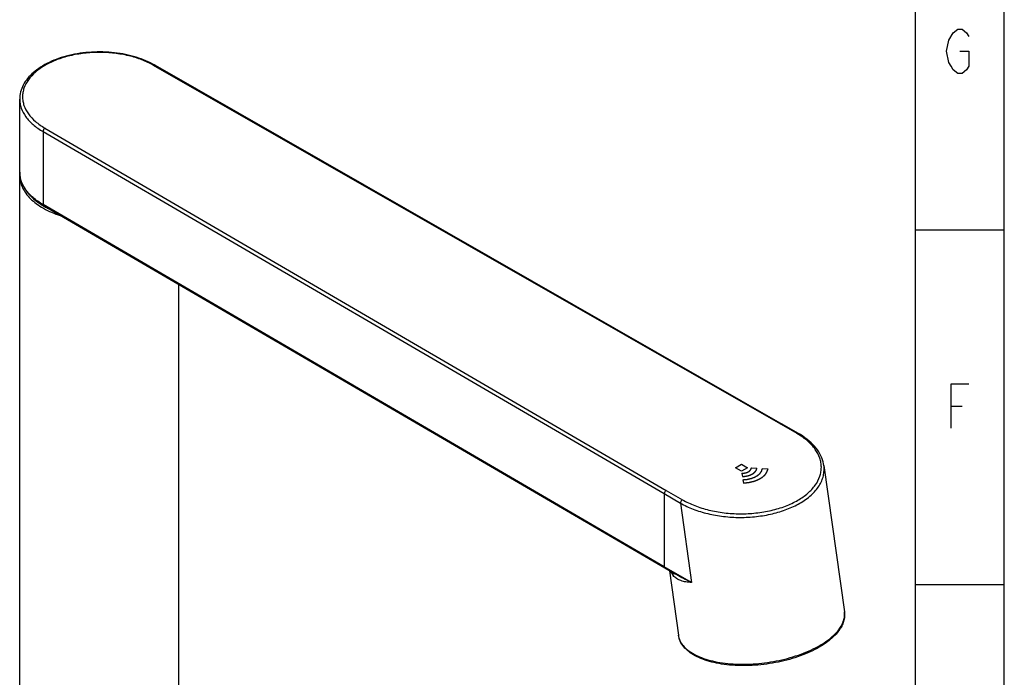
# Model space of a CAD drawing. Units: millimetres. Extents: x 0 to 559, y 0 to 432.
# Drawn here: x 418 to 559, y 253 to 348 of the extents above; entities that cross this region are included whole.
import ezdxf

# ---------------------------------------------------------------- set-up
doc = ezdxf.new("R2010")
doc.units = ezdxf.units.MM
doc.header["$LTSCALE"] = 30.734
doc.layers.get('0').update_dxf_attribs({"linetype": 'CONTINUOUS'})
doc.layers.add('_CURVE', color=7, linetype='CONTINUOUS')

msp = doc.modelspace()

# ---------------------------------------------------------------- linework, layer by layer
at = {"color": 30, "linetype": 'Continuous', "true_color": 0xff7f00}
for p, q in [((546.1, 0), (546.1, 431.8)), ((546.1, 317.5), (558.8, 317.5)), ((551.18, 292.24), (552.77, 292.24)), ((546.1, 266.7), (558.8, 266.7))]:
    msp.add_line(p, q, dxfattribs=at)
at = {"color": 7, "linetype": 'Continuous'}
for p, q in [((558.8, 0), (558.8, 431.8)), ((526.8, 289.66), (437, 341.02)), ((437.2, 341.04), (527, 289.68)), ((417.82, 325.75), (417.82, 336.2)), ((421.16, 331.55), (421.16, 321.1)), ((421.16, 331.55), (510.08, 279.72)), ((421.44, 332.04), (510.4, 280.18)), ((417.82, 207.27), (417.82, 325.26)), ((510.12, 269.24), (421.16, 321.1)), ((510.2, 269.06), (421.24, 320.91)), ((440.62, 207.27), (440.62, 309.62)), ((529.12, 288.32), (526.8, 289.66)), ((529.32, 288.34), (527, 289.68)), ((532.96, 283.76), (535.91, 262.78)), ((510.08, 279.72), (512.43, 278.36)), ((510.12, 279.69), (510.12, 269.24)), ((510.4, 280.18), (512.71, 278.85)), ((512.43, 278.36), (514.02, 266.99)), ((514.02, 266.99), (510.12, 269.24)), ((511.45, 268.34), (510.2, 269.06)), ((510.84, 268.69), (512.14, 259.44))]:
    msp.add_line(p, q, dxfattribs=at)
at = {"color": 30, "linetype": 'Continuous', "true_color": 0xff7f00}
for points in [[(550.86, 344.63), (551.5, 345.69), (552.13, 346.22), (552.77, 346.22), (553.4, 345.69), (553.72, 345.16)], [(552.45, 343.04), (553.72, 343.04), (553.72, 340.93), (553.4, 340.4), (552.77, 339.87), (552.13, 339.87), (551.5, 340.4), (551.18, 340.93), (550.86, 341.45), (550.54, 343.04), (550.86, 344.63)], [(551.18, 289.07), (551.18, 295.42), (553.72, 295.42)]]:
    msp.add_lwpolyline(points, dxfattribs=at)
at = {"color": 7, "linetype": 'Continuous'}
msp.add_lwpolyline([(532.96, 283.76), (532.92, 283.98), (532.86, 284.27), (532.77, 284.56), (532.66, 284.85), (532.54, 285.13), (532.39, 285.42), (532.23, 285.69), (532.05, 285.97), (531.85, 286.23), (531.63, 286.5), (531.39, 286.76), (531.13, 287.01), (530.86, 287.25), (530.57, 287.49), (530.26, 287.73), (529.94, 287.95), (529.6, 288.17), (529.32, 288.34)], dxfattribs=at)
for centre, radius, start, end in [((421.76, 325.26), 3.94, 176.5158, 179.9981), ((426.47, 329.8), 10.33, 238.9468, 239.5439), ((523.55, 278.69), 11.12, 59.1622, 59.9977), ((514.75, 259.81), 2.64, 187.9926, 191.8701)]:
    msp.add_arc(centre, radius, start, end, dxfattribs=at)
for points, knots in [([(437.2, 341.04), (436.36, 341.53), (434.46, 342.31), (431.37, 342.93), (428.1, 343.01), (425.41, 342.63), (423.41, 342.05), (422.04, 341.49), (420.83, 340.82), (419.79, 340.05), (418.94, 339.19), (418.31, 338.25), (417.91, 337.24), (417.82, 336.55), (417.82, 336.2)], [0, 0, 0, 0, 0.128045, 0.268183, 0.413552, 0.556173, 0.624153, 0.688823, 0.749648, 0.806368, 0.859076, 0.908263, 0.954831, 1, 1, 1, 1]), ([(437, 341.02), (436.47, 341.33), (435.3, 341.87), (433.41, 342.45), (431.35, 342.8), (429.22, 342.92), (427.09, 342.8), (425.04, 342.45), (423.14, 341.87), (421.47, 341.09), (420.09, 340.14), (419.04, 339.04), (418.48, 338), (418.26, 337.16), (418.2, 336.53), (418.26, 335.9), (418.48, 335.06), (419.04, 334.02), (420.09, 332.92), (420.96, 332.32), (421.44, 332.04)], [0, 0, 0, 0, 0.066566, 0.138386, 0.213984, 0.29155, 0.369116, 0.444714, 0.516536, 0.5831, 0.643461, 0.69746, 0.74603, 0.769003, 0.791551, 0.814098, 0.837071, 0.885641, 0.939639, 1, 1, 1, 1]), ([(437, 341.02), (437.03, 341.04), (437.1, 341.07), (437.17, 341.06), (437.2, 341.04)], [0, 0, 0, 0, 0.548111, 1, 1, 1, 1]), ([(417.82, 336.2), (417.82, 335.99), (417.86, 335.55), (418.09, 334.67), (418.67, 333.6), (419.75, 332.46), (420.66, 331.84), (421.16, 331.55)], [0, 0, 0, 0, 0.108168, 0.218375, 0.451382, 0.710428, 1, 1, 1, 1]), ([(421.45, 332.04), (421.41, 332.01), (421.33, 331.95), (421.24, 331.83), (421.18, 331.69), (421.16, 331.59), (421.16, 331.55)], [0, 0, 0, 0, 0.237543, 0.500313, 0.762913, 1, 1, 1, 1]), ([(417.82, 325.75), (417.82, 325.52), (417.86, 325.06), (418.1, 324.14), (418.7, 323.02), (419.81, 321.85), (420.74, 321.21), (421.24, 320.91)], [0, 0, 0, 0, 0.111221, 0.224003, 0.459424, 0.716458, 1, 1, 1, 1]), ([(421.16, 321.1), (420.66, 321.39), (419.75, 322.01), (418.67, 323.15), (418.09, 324.22), (417.86, 325.1), (417.82, 325.54), (417.82, 325.75)], [0, 0, 0, 0, 0.289572, 0.548618, 0.781625, 0.891832, 1, 1, 1, 1]), ([(417.82, 325.26), (417.82, 324.97), (417.89, 324.38), (418.2, 323.51), (418.7, 322.68), (419.38, 321.9), (420.23, 321.19), (421.61, 320.3), (422.79, 319.8), (423.62, 319.53)], [0, 0, 0, 0, 0.10061, 0.204594, 0.314801, 0.433241, 0.561031, 0.698476, 1, 1, 1, 1]), ([(419.67, 322.05), (419.77, 321.95), (420.23, 321.54), (420.74, 321.19), (421.14, 320.95)], [0, 0, 0, 0, 0.239004, 1, 1, 1, 1]), ([(421.24, 320.91), (421.22, 320.93), (421.17, 320.99), (421.16, 321.06), (421.16, 321.1)], [0, 0, 0, 0, 0.449329, 1, 1, 1, 1]), ([(421.23, 320.89), (421.28, 320.86), (421.5, 320.74), (421.72, 320.62), (421.89, 320.54)], [0, 0, 0, 0, 0.246362, 1, 1, 1, 1]), ([(526.8, 289.66), (526.84, 289.67), (526.9, 289.7), (526.98, 289.69), (527, 289.68)], [0, 0, 0, 0, 0.551009, 1, 1, 1, 1]), ([(529.12, 288.32), (529.15, 288.34), (529.21, 288.37), (529.29, 288.36), (529.32, 288.34)], [0, 0, 0, 0, 0.550841, 1, 1, 1, 1]), ([(529.24, 278.77), (529.75, 279.07), (530.67, 279.7), (531.76, 280.86), (532.35, 281.95), (532.57, 282.84), (532.62, 283.5), (532.56, 284.16), (532.33, 285.05), (531.75, 286.14), (530.66, 287.3), (529.76, 287.94), (529.26, 288.24)], [0, 0, 0, 0, 0.145022, 0.274606, 0.391149, 0.446318, 0.50051, 0.554732, 0.609976, 0.726636, 0.855923, 1, 1, 1, 1]), ([(529.52, 278.34), (530.09, 278.68), (530.89, 279.23), (531.77, 280.13), (532.28, 280.81), (532.67, 281.53), (532.91, 282.26), (533.02, 283.01), (533, 283.51), (532.96, 283.76)], [0, 0, 0, 0, 0.292067, 0.425234, 0.550323, 0.668452, 0.781293, 0.890993, 1, 1, 1, 1]), ([(510.4, 280.18), (510.36, 280.16), (510.28, 280.1), (510.19, 279.97), (510.13, 279.84), (510.12, 279.74), (510.12, 279.69)], [0, 0, 0, 0, 0.237329, 0.500113, 0.762836, 1, 1, 1, 1]), ([(512.71, 278.85), (512.67, 278.82), (512.59, 278.76), (512.51, 278.64), (512.45, 278.5), (512.43, 278.4), (512.43, 278.36)], [0, 0, 0, 0, 0.237256, 0.500013, 0.762763, 1, 1, 1, 1]), ([(512.43, 278.36), (513.01, 278.02), (514.29, 277.43), (516.37, 276.8), (518.62, 276.41), (520.96, 276.27), (523.3, 276.4), (525.56, 276.78), (527.65, 277.41), (528.93, 278.01), (529.52, 278.34)], [0, 0, 0, 0, 0.113843, 0.236657, 0.36604, 0.498995, 0.632179, 0.762153, 0.885663, 1, 1, 1, 1]), ([(512.71, 278.85), (513.28, 278.52), (514.51, 277.94), (516.52, 277.32), (518.69, 276.93), (520.96, 276.79), (523.23, 276.9), (525.41, 277.27), (527.44, 277.87), (528.68, 278.45), (529.24, 278.77)], [0, 0, 0, 0, 0.114054, 0.236979, 0.36639, 0.499312, 0.632426, 0.76231, 0.885731, 1, 1, 1, 1]), ([(510.2, 269.06), (510.17, 269.08), (510.12, 269.13), (510.11, 269.21), (510.11, 269.24)], [0, 0, 0, 0, 0.449719, 1, 1, 1, 1]), ([(511.39, 268), (511.36, 268.05), (511.22, 268.22), (511.11, 268.42), (511.04, 268.57)], [0, 0, 0, 0, 0.236838, 1, 1, 1, 1]), ([(511.23, 268.47), (511.25, 268.43), (511.32, 268.29), (511.37, 268.13), (511.39, 268)], [0, 0, 0, 0, 0.247535, 1, 1, 1, 1]), ([(514.02, 266.99), (513.75, 267.01), (513.23, 267.06), (512.51, 267.23), (511.97, 267.48), (511.62, 267.75), (511.46, 267.92), (511.39, 268)], [0, 0, 0, 0, 0.282723, 0.536195, 0.768918, 0.883072, 1, 1, 1, 1]), ([(514.02, 266.99), (513.8, 267.09), (512.93, 267.52), (512.08, 267.98), (511.45, 268.34)], [0, 0, 0, 0, 0.252755, 1, 1, 1, 1]), ([(535.91, 262.78), (535.94, 262.55), (535.95, 262.1), (535.81, 261.41), (535.53, 260.74), (534.96, 259.83), (533.9, 258.76), (532.87, 258.07), (532.3, 257.74)], [0, 0, 0, 0, 0.102517, 0.207641, 0.317902, 0.435423, 0.697537, 1, 1, 1, 1]), ([(532.38, 257.98), (532.94, 258.31), (533.74, 258.84), (534.63, 259.67), (535.15, 260.28), (535.55, 260.9), (535.82, 261.53), (535.94, 262.16), (535.93, 262.58), (535.91, 262.78)], [0, 0, 0, 0, 0.312488, 0.451646, 0.579242, 0.695959, 0.803267, 0.903534, 1, 1, 1, 1]), ([(532.3, 257.74), (531.88, 257.5), (531, 257.05), (529.06, 256.26), (526.43, 255.53), (523.15, 255.08), (520.42, 255.07), (518.35, 255.3), (516.94, 255.58), (515.67, 255.97), (514.55, 256.47), (513.62, 257.07), (512.88, 257.76), (512.36, 258.56), (512.18, 259.15), (512.14, 259.44)], [0, 0, 0, 0, 0.064728, 0.133605, 0.280082, 0.431053, 0.577264, 0.645924, 0.710386, 0.770013, 0.824472, 0.873843, 0.918717, 0.960247, 1, 1, 1, 1]), ([(512.17, 259.26), (512.22, 259), (512.42, 258.47), (512.95, 257.76), (513.7, 257.12), (514.64, 256.57), (515.76, 256.1), (517.04, 255.73), (518.46, 255.47), (520.54, 255.26), (523.27, 255.3), (526.54, 255.77), (529.17, 256.51), (531.08, 257.3), (531.96, 257.75), (532.38, 257.98)], [0, 0, 0, 0, 0.036402, 0.075652, 0.119405, 0.168565, 0.223414, 0.283769, 0.349113, 0.418686, 0.566564, 0.718814, 0.866129, 0.93523, 1, 1, 1, 1])]:
    msp.add_open_spline(points, degree=3, knots=knots, dxfattribs=at)
at = {"layer": '_CURVE', "color": 4, "linetype": 'Continuous'}
for p, q in [((520.33, 283.43), (521.18, 283.92)), ((521.18, 282.94), (520.33, 283.43)), ((521.18, 283.92), (522.03, 283.43)), ((522.03, 283.43), (521.18, 282.94)), ((522.58, 283.4), (523.37, 283.36)), ((521.23, 282.62), (521.31, 282.16)), ((524.17, 283.31), (524.97, 283.27)), ((521.38, 281.7), (521.46, 281.24))]:
    msp.add_line(p, q, dxfattribs=at)
for points, knots in [([(521.23, 282.62), (521.25, 282.63), (521.29, 282.63), (521.36, 282.64), (521.41, 282.64), (521.45, 282.64), (521.47, 282.64), (521.49, 282.65), (521.5, 282.65), (521.51, 282.65), (521.52, 282.65), (521.52, 282.65), (521.53, 282.65), (521.54, 282.65), (521.56, 282.66), (521.58, 282.66), (521.62, 282.67), (521.66, 282.68), (521.7, 282.69), (521.73, 282.69), (521.75, 282.7), (521.76, 282.7), (521.78, 282.7), (521.79, 282.71), (521.8, 282.71), (521.8, 282.71), (521.81, 282.71), (521.82, 282.71), (521.82, 282.72), (521.84, 282.72), (521.86, 282.73), (521.9, 282.75), (521.95, 282.76), (521.99, 282.78), (522.01, 282.79), (522.03, 282.79), (522.04, 282.8), (522.05, 282.8), (522.05, 282.8), (522.05, 282.8), (522.06, 282.8), (522.06, 282.8), (522.06, 282.81), (522.07, 282.81), (522.08, 282.82), (522.09, 282.82), (522.11, 282.84), (522.14, 282.85), (522.16, 282.86), (522.18, 282.88), (522.2, 282.89), (522.22, 282.9), (522.24, 282.91), (522.25, 282.91), (522.26, 282.92), (522.26, 282.92), (522.26, 282.92), (522.26, 282.92), (522.27, 282.92), (522.27, 282.93), (522.27, 282.93), (522.28, 282.94), (522.29, 282.95), (522.31, 282.96), (522.32, 282.98), (522.34, 282.99), (522.36, 283.01), (522.38, 283.02), (522.39, 283.04), (522.4, 283.05), (522.41, 283.05), (522.42, 283.06), (522.42, 283.06), (522.43, 283.07), (522.43, 283.07), (522.43, 283.07), (522.43, 283.08), (522.44, 283.08), (522.44, 283.09), (522.45, 283.1), (522.45, 283.11), (522.46, 283.13), (522.48, 283.14), (522.49, 283.16), (522.5, 283.18), (522.51, 283.19), (522.52, 283.21), (522.52, 283.22), (522.53, 283.22), (522.53, 283.23), (522.53, 283.23), (522.53, 283.23), (522.53, 283.23), (522.53, 283.23), (522.53, 283.24), (522.54, 283.24), (522.54, 283.25), (522.54, 283.26), (522.54, 283.27), (522.55, 283.29), (522.55, 283.31), (522.56, 283.33), (522.57, 283.36), (522.57, 283.39), (522.58, 283.4)], [0, 0, 0, 0, 0.03125, 0.0625, 0.09375, 0.109375, 0.117188, 0.125, 0.132812, 0.136719, 0.140625, 0.142578, 0.144531, 0.148438, 0.15625, 0.171875, 0.1875, 0.21875, 0.234375, 0.25, 0.257812, 0.265625, 0.273438, 0.28125, 0.283203, 0.285156, 0.289062, 0.292969, 0.296875, 0.304688, 0.3125, 0.34375, 0.375, 0.390625, 0.40625, 0.414062, 0.421875, 0.425781, 0.427734, 0.428711, 0.429688, 0.431641, 0.433594, 0.4375, 0.445312, 0.453125, 0.46875, 0.484375, 0.5, 0.515625, 0.53125, 0.546875, 0.554688, 0.5625, 0.566406, 0.568359, 0.570312, 0.571289, 0.572266, 0.574219, 0.578125, 0.585938, 0.59375, 0.609375, 0.625, 0.640625, 0.65625, 0.671875, 0.6875, 0.695312, 0.703125, 0.707031, 0.710938, 0.714844, 0.716797, 0.71875, 0.722656, 0.726562, 0.734375, 0.742188, 0.75, 0.765625, 0.78125, 0.796875, 0.8125, 0.828125, 0.835938, 0.84375, 0.851562, 0.853516, 0.855469, 0.857422, 0.858398, 0.859375, 0.863281, 0.867188, 0.875, 0.882812, 0.890625, 0.90625, 0.921875, 0.9375, 0.96875, 1, 1, 1, 1]), ([(521.31, 282.16), (521.34, 282.17), (521.4, 282.17), (521.49, 282.18), (521.55, 282.19), (521.6, 282.19), (521.64, 282.2), (521.67, 282.2), (521.7, 282.2), (521.72, 282.2), (521.73, 282.2), (521.74, 282.21), (521.75, 282.21), (521.76, 282.21), (521.76, 282.21), (521.77, 282.21), (521.79, 282.21), (521.82, 282.22), (521.85, 282.23), (521.9, 282.24), (521.96, 282.25), (522.02, 282.27), (522.06, 282.27), (522.09, 282.28), (522.12, 282.29), (522.13, 282.29), (522.15, 282.29), (522.16, 282.3), (522.17, 282.3), (522.17, 282.3), (522.18, 282.3), (522.19, 282.31), (522.21, 282.31), (522.23, 282.32), (522.25, 282.33), (522.29, 282.34), (522.35, 282.36), (522.4, 282.38), (522.45, 282.4), (522.48, 282.41), (522.5, 282.42), (522.52, 282.43), (522.54, 282.44), (522.55, 282.44), (522.56, 282.44), (522.56, 282.44), (522.56, 282.45), (522.57, 282.45), (522.57, 282.45), (522.58, 282.46), (522.59, 282.46), (522.6, 282.47), (522.62, 282.48), (522.65, 282.5), (522.69, 282.52), (522.72, 282.54), (522.76, 282.56), (522.79, 282.58), (522.82, 282.59), (522.84, 282.61), (522.85, 282.61), (522.86, 282.62), (522.87, 282.62), (522.87, 282.62), (522.88, 282.63), (522.88, 282.63), (522.88, 282.63), (522.89, 282.63), (522.9, 282.64), (522.91, 282.65), (522.92, 282.66), (522.93, 282.68), (522.95, 282.69), (522.98, 282.72), (523.02, 282.75), (523.06, 282.78), (523.08, 282.81), (523.1, 282.82), (523.11, 282.83), (523.12, 282.84), (523.13, 282.84), (523.13, 282.85), (523.13, 282.85), (523.13, 282.85), (523.13, 282.85), (523.13, 282.85), (523.14, 282.86), (523.14, 282.86), (523.14, 282.87), (523.15, 282.87), (523.16, 282.89), (523.17, 282.9), (523.18, 282.92), (523.19, 282.94), (523.21, 282.96), (523.23, 282.99), (523.25, 283.02), (523.26, 283.04), (523.27, 283.06), (523.28, 283.07), (523.29, 283.08), (523.29, 283.08), (523.29, 283.09), (523.3, 283.09), (523.3, 283.09), (523.3, 283.1), (523.3, 283.1), (523.3, 283.11), (523.3, 283.11), (523.3, 283.12), (523.31, 283.13), (523.31, 283.14), (523.32, 283.16), (523.32, 283.18), (523.33, 283.21), (523.34, 283.25), (523.36, 283.3), (523.37, 283.34), (523.37, 283.36)], [0, 0, 0, 0, 0.03125, 0.0625, 0.078125, 0.09375, 0.109375, 0.117188, 0.125, 0.132812, 0.136719, 0.140625, 0.142578, 0.144531, 0.146484, 0.148438, 0.15625, 0.164062, 0.171875, 0.1875, 0.21875, 0.234375, 0.25, 0.257812, 0.265625, 0.273438, 0.277344, 0.28125, 0.283203, 0.285156, 0.289062, 0.292969, 0.296875, 0.304688, 0.3125, 0.328125, 0.34375, 0.375, 0.390625, 0.398438, 0.40625, 0.414062, 0.421875, 0.425781, 0.427734, 0.428711, 0.429688, 0.431641, 0.433594, 0.4375, 0.441406, 0.445312, 0.453125, 0.46875, 0.484375, 0.5, 0.515625, 0.53125, 0.546875, 0.554688, 0.558594, 0.5625, 0.566406, 0.568359, 0.570312, 0.571289, 0.572266, 0.574219, 0.578125, 0.585938, 0.59375, 0.601562, 0.609375, 0.625, 0.65625, 0.671875, 0.6875, 0.695312, 0.703125, 0.707031, 0.710938, 0.712891, 0.713867, 0.714355, 0.714844, 0.71582, 0.716797, 0.71875, 0.722656, 0.726562, 0.734375, 0.742188, 0.75, 0.765625, 0.78125, 0.796875, 0.8125, 0.828125, 0.835938, 0.84375, 0.847656, 0.851562, 0.853516, 0.855469, 0.857422, 0.858398, 0.859375, 0.863281, 0.867188, 0.871094, 0.875, 0.882812, 0.890625, 0.90625, 0.921875, 0.9375, 0.96875, 1, 1, 1, 1]), ([(521.38, 281.7), (521.43, 281.71), (521.51, 281.72), (521.62, 281.73), (521.71, 281.74), (521.77, 281.74), (521.83, 281.75), (521.87, 281.75), (521.91, 281.76), (521.93, 281.76), (521.95, 281.76), (521.97, 281.76), (521.97, 281.76), (521.98, 281.76), (521.99, 281.76), (521.99, 281.77), (522.01, 281.77), (522.04, 281.78), (522.1, 281.79), (522.16, 281.8), (522.22, 281.82), (522.29, 281.83), (522.35, 281.85), (522.4, 281.86), (522.44, 281.87), (522.47, 281.87), (522.5, 281.88), (522.52, 281.89), (522.53, 281.89), (522.54, 281.89), (522.55, 281.89), (522.55, 281.89), (522.55, 281.89), (522.56, 281.89), (522.56, 281.9), (522.57, 281.9), (522.58, 281.9), (522.6, 281.91), (522.62, 281.92), (522.66, 281.93), (522.71, 281.95), (522.78, 281.98), (522.85, 282.01), (522.92, 282.03), (522.95, 282.04), (522.98, 282.05), (523.01, 282.06), (523.02, 282.07), (523.04, 282.08), (523.05, 282.08), (523.06, 282.08), (523.06, 282.08), (523.07, 282.09), (523.07, 282.09), (523.08, 282.09), (523.09, 282.1), (523.1, 282.11), (523.12, 282.12), (523.15, 282.13), (523.19, 282.16), (523.23, 282.18), (523.28, 282.21), (523.33, 282.24), (523.37, 282.26), (523.4, 282.28), (523.42, 282.29), (523.44, 282.3), (523.46, 282.31), (523.47, 282.32), (523.48, 282.33), (523.49, 282.33), (523.49, 282.33), (523.5, 282.34), (523.5, 282.34), (523.51, 282.34), (523.52, 282.35), (523.52, 282.36), (523.54, 282.37), (523.55, 282.38), (523.57, 282.4), (523.6, 282.42), (523.64, 282.46), (523.69, 282.5), (523.74, 282.54), (523.77, 282.57), (523.79, 282.59), (523.8, 282.6), (523.81, 282.61), (523.82, 282.62), (523.83, 282.62), (523.83, 282.63), (523.84, 282.63), (523.84, 282.63), (523.84, 282.63), (523.84, 282.64), (523.84, 282.64), (523.85, 282.64), (523.85, 282.65), (523.86, 282.66), (523.87, 282.68), (523.88, 282.7), (523.9, 282.72), (523.92, 282.75), (523.94, 282.79), (523.97, 282.82), (523.99, 282.86), (524.01, 282.89), (524.03, 282.91), (524.04, 282.93), (524.05, 282.94), (524.05, 282.94), (524.06, 282.95), (524.06, 282.95), (524.06, 282.96), (524.06, 282.96), (524.06, 282.96), (524.07, 282.97), (524.07, 282.98), (524.07, 282.98), (524.07, 282.99), (524.08, 283.01), (524.08, 283.02), (524.09, 283.04), (524.09, 283.06), (524.1, 283.09), (524.11, 283.12), (524.13, 283.17), (524.15, 283.24), (524.16, 283.29), (524.17, 283.31)], [0, 0, 0, 0, 0.03125, 0.0625, 0.078125, 0.09375, 0.109375, 0.117188, 0.125, 0.132812, 0.136719, 0.140625, 0.141602, 0.142578, 0.144531, 0.146484, 0.148438, 0.15625, 0.171875, 0.1875, 0.203125, 0.21875, 0.234375, 0.25, 0.257812, 0.265625, 0.273438, 0.277344, 0.28125, 0.283203, 0.28418, 0.285156, 0.285645, 0.286133, 0.287109, 0.289062, 0.292969, 0.296875, 0.304688, 0.3125, 0.328125, 0.34375, 0.375, 0.390625, 0.398438, 0.40625, 0.414062, 0.417969, 0.421875, 0.425781, 0.427734, 0.428711, 0.429688, 0.431641, 0.433594, 0.4375, 0.441406, 0.445312, 0.453125, 0.46875, 0.484375, 0.5, 0.515625, 0.53125, 0.539062, 0.546875, 0.554688, 0.558594, 0.5625, 0.566406, 0.568359, 0.570312, 0.571289, 0.572266, 0.574219, 0.578125, 0.582031, 0.585938, 0.59375, 0.601562, 0.609375, 0.625, 0.65625, 0.671875, 0.6875, 0.695312, 0.699219, 0.703125, 0.707031, 0.710938, 0.712891, 0.713867, 0.714355, 0.714844, 0.71582, 0.716797, 0.71875, 0.722656, 0.726562, 0.734375, 0.742188, 0.75, 0.765625, 0.78125, 0.796875, 0.8125, 0.828125, 0.835938, 0.84375, 0.847656, 0.851562, 0.853516, 0.855469, 0.857422, 0.858398, 0.859375, 0.861328, 0.863281, 0.867188, 0.871094, 0.875, 0.882812, 0.890625, 0.898438, 0.90625, 0.921875, 0.9375, 0.96875, 1, 1, 1, 1]), ([(521.46, 281.24), (521.51, 281.25), (521.62, 281.26), (521.76, 281.27), (521.87, 281.29), (521.96, 281.29), (522.02, 281.3), (522.08, 281.31), (522.11, 281.31), (522.14, 281.31), (522.16, 281.32), (522.18, 281.32), (522.19, 281.32), (522.2, 281.32), (522.21, 281.32), (522.22, 281.32), (522.22, 281.32), (522.23, 281.33), (522.25, 281.33), (522.26, 281.33), (522.29, 281.34), (522.32, 281.35), (522.37, 281.36), (522.44, 281.37), (522.52, 281.39), (522.59, 281.41), (522.67, 281.43), (522.74, 281.44), (522.79, 281.45), (522.83, 281.46), (522.86, 281.47), (522.89, 281.48), (522.9, 281.48), (522.91, 281.48), (522.92, 281.48), (522.93, 281.48), (522.93, 281.48), (522.93, 281.49), (522.94, 281.49), (522.95, 281.49), (522.96, 281.5), (522.99, 281.51), (523.01, 281.52), (523.06, 281.54), (523.12, 281.56), (523.21, 281.59), (523.31, 281.63), (523.39, 281.66), (523.44, 281.68), (523.47, 281.69), (523.5, 281.7), (523.52, 281.71), (523.54, 281.72), (523.55, 281.72), (523.56, 281.73), (523.57, 281.73), (523.57, 281.73), (523.58, 281.73), (523.58, 281.73), (523.59, 281.74), (523.61, 281.75), (523.62, 281.76), (523.64, 281.77), (523.66, 281.78), (523.69, 281.8), (523.73, 281.82), (523.78, 281.85), (523.84, 281.88), (523.9, 281.92), (523.95, 281.95), (523.99, 281.97), (524.02, 281.99), (524.05, 282), (524.07, 282.01), (524.08, 282.02), (524.09, 282.03), (524.1, 282.03), (524.11, 282.04), (524.11, 282.04), (524.12, 282.04), (524.12, 282.04), (524.12, 282.05), (524.13, 282.05), (524.14, 282.06), (524.15, 282.07), (524.16, 282.08), (524.18, 282.1), (524.21, 282.12), (524.24, 282.15), (524.29, 282.2), (524.36, 282.25), (524.42, 282.31), (524.46, 282.34), (524.49, 282.36), (524.5, 282.38), (524.51, 282.39), (524.52, 282.4), (524.53, 282.41), (524.54, 282.41), (524.54, 282.42), (524.55, 282.42), (524.55, 282.42), (524.55, 282.42), (524.55, 282.43), (524.56, 282.43), (524.56, 282.44), (524.56, 282.44), (524.57, 282.46), (524.59, 282.48), (524.6, 282.5), (524.62, 282.53), (524.65, 282.57), (524.68, 282.61), (524.71, 282.66), (524.74, 282.7), (524.77, 282.74), (524.79, 282.77), (524.8, 282.79), (524.81, 282.8), (524.82, 282.81), (524.82, 282.82), (524.83, 282.82), (524.83, 282.83), (524.83, 282.83), (524.83, 282.83), (524.83, 282.83), (524.83, 282.83), (524.83, 282.84), (524.83, 282.84), (524.84, 282.85), (524.84, 282.86), (524.84, 282.87), (524.85, 282.89), (524.86, 282.91), (524.86, 282.93), (524.87, 282.96), (524.88, 282.99), (524.89, 283.03), (524.91, 283.09), (524.94, 283.17), (524.96, 283.24), (524.97, 283.27)], [0, 0, 0, 0, 0.03125, 0.0625, 0.078125, 0.09375, 0.109375, 0.117188, 0.125, 0.128906, 0.132812, 0.136719, 0.138672, 0.140625, 0.141602, 0.142578, 0.144531, 0.146484, 0.148438, 0.152344, 0.15625, 0.164062, 0.171875, 0.1875, 0.203125, 0.21875, 0.234375, 0.25, 0.257812, 0.265625, 0.273438, 0.277344, 0.28125, 0.283203, 0.28418, 0.285156, 0.285645, 0.286133, 0.287109, 0.289062, 0.292969, 0.296875, 0.304688, 0.3125, 0.328125, 0.34375, 0.375, 0.390625, 0.398438, 0.40625, 0.414062, 0.417969, 0.421875, 0.425781, 0.426758, 0.427734, 0.428711, 0.429688, 0.431641, 0.433594, 0.4375, 0.441406, 0.445312, 0.453125, 0.460938, 0.46875, 0.484375, 0.5, 0.515625, 0.53125, 0.539062, 0.546875, 0.554688, 0.558594, 0.5625, 0.566406, 0.568359, 0.569336, 0.570312, 0.571289, 0.572266, 0.573242, 0.574219, 0.578125, 0.582031, 0.585938, 0.59375, 0.601562, 0.609375, 0.625, 0.65625, 0.671875, 0.6875, 0.695312, 0.699219, 0.703125, 0.707031, 0.710938, 0.712891, 0.713867, 0.714355, 0.714844, 0.71582, 0.716797, 0.71875, 0.720703, 0.722656, 0.726562, 0.734375, 0.742188, 0.75, 0.765625, 0.78125, 0.796875, 0.8125, 0.828125, 0.835938, 0.84375, 0.847656, 0.851562, 0.853516, 0.855469, 0.856445, 0.856934, 0.857178, 0.857422, 0.858398, 0.859375, 0.861328, 0.863281, 0.867188, 0.871094, 0.875, 0.882812, 0.890625, 0.898438, 0.90625, 0.921875, 0.9375, 0.96875, 1, 1, 1, 1])]:
    msp.add_open_spline(points, degree=3, knots=knots, dxfattribs=at)

doc.saveas('drawing.dxf')
